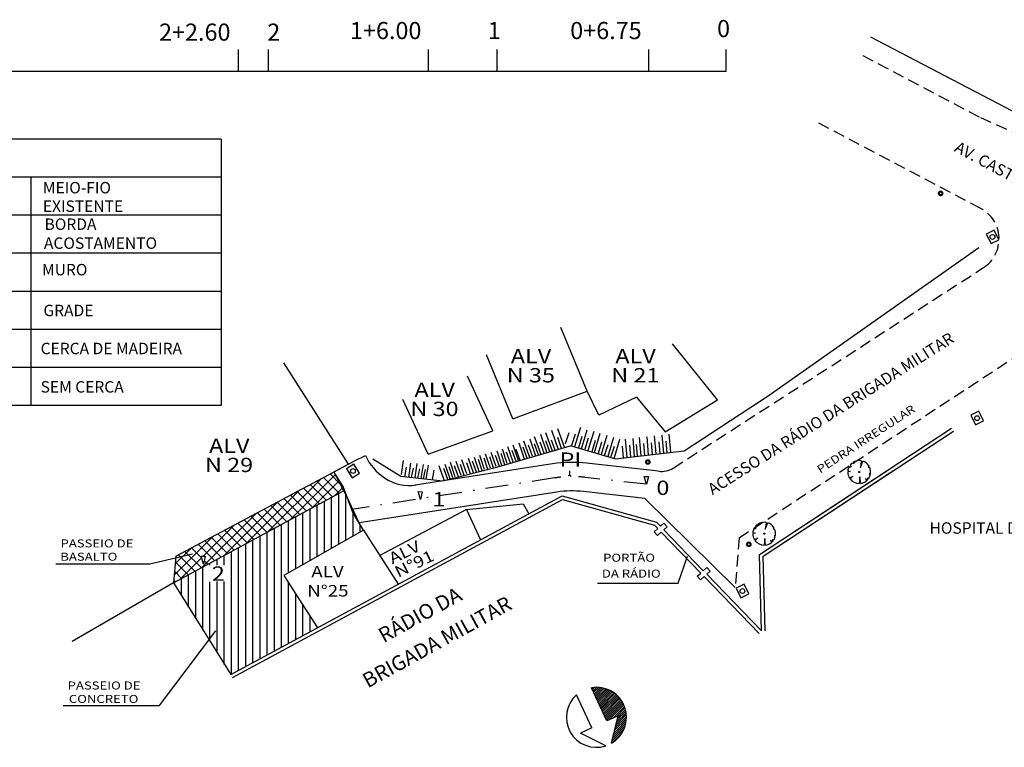
# Model space of a CAD drawing. Extents: x 694 to 1060, y -527 to -335.
# Drawn here: x 833 to 919, y -477 to -413 of the extents above; entities that cross this region are included whole.
import ezdxf

# ---------------------------------------------------------------- set-up
doc = ezdxf.new("R2010")
doc.units = 0
doc.header["$LTSCALE"] = 4
doc.header["$MEASUREMENT"] = 0
for name, pattern in [('DASHED', [0.75, 0.5, -0.25]), ('DIVIDE', [1.25, 0.5, -0.25, 0, -0.25, 0, -0.25]), ('HIDDEN', [0.375, 0.25, -0.125]), ('TRACOPONTO', [1, 0.5, -0.25, 0, -0.25])]:
    doc.linetypes.add(name, pattern=pattern)
doc.layers.get('0').update_dxf_attribs({"linetype": 'CONTINUOUS'})
for name, color, linetype in [('ESPEC', 2, 'HIDDEN'), ('LEVANTAMENTO', 5, 'CONTINUOUS'), ('MAL', 7, 'CONTINUOUS'), ('MF', 2, 'DASHED'), ('POSTE', 7, 'CONTINUOUS'), ('PREDIAL', 1, 'CONTINUOUS'), ('PROJECAO', 13, 'HIDDEN'), ('PROJETO', 2, 'CONTINUOUS'), ('REG60-100', 7, 'CONTINUOUS')]:
    doc.layers.add(name, color=color, linetype=linetype)
doc.styles.add('REGUA100', font='simplex.shx')
doc.styles.add('REGUA80', font='simplex.shx')
doc.styles.add('ROMANS', font='ROMANS.SHX')

# ---------------------------------------------------------------- blocks, each defined once
blk = doc.blocks.new('NCXINSP')
at = {"layer": 'REG60-100', "color": 1}
for p, q in [((-0.92, 0.79), (-0.92, -0.75)), ((0.95, 0.79), (-0.92, 0.79)), ((0.95, -0.75), (0.95, 0.79)), ((-0.92, -0.75), (0.95, -0.75))]:
    blk.add_line(p, q, dxfattribs=at)
blk.add_circle((0.02, 0), 0.422, dxfattribs=at)
blk = doc.blocks.new('PO')
at = {"layer": 'PREDIAL', "const_width": 0.182}
blk.add_lwpolyline([(-0.156, 0.017, 1.051265), (0.162, 0.01, 0.916076)], format="xyb", close=True, dxfattribs=at)
blk = doc.blocks.new('-ARV')
at = {"color": 3}
for p, q in [((0.172, 0.985), (0.098, 0.391)), ((0.098, 0.391), (0.305, 0.952)), ((-0.758, 0.061), (-1, 0.012)), ((-0.995, 0.101), (-0.758, 0.061)), ((-0.746, 0.44), (-0.904, 0.427)), ((-0.767, 0.642), (-0.746, 0.44)), ((-0.465, 0.722), (-0.628, 0.779)), ((-0.543, 0.84), (-0.465, 0.722)), ((0.841, 0.541), (0.782, 0.416)), ((0.782, 0.416), (0.911, 0.413)), ((-0.851, -0.526), (-0.562, -0.367)), ((-0.562, -0.367), (-0.794, -0.608)), ((0.049, -0.416), (0, -1)), ((0.127, -0.992), (0.049, -0.416)), ((0.694, -0.72), (0.538, -0.563)), ((0.538, -0.563), (0.635, -0.773)), ((0.83, -0.558), (0.697, -0.538)), ((0.697, -0.538), (0.755, -0.655)), ((0.987, -0.161), (0.868, -0.171)), ((0.868, -0.171), (0.96, -0.28))]:
    blk.add_line(p, q, dxfattribs=at)
for start, end in [(80.08064, 122.89488), (32.7543, 72.24054), (179.29571, 211.72158), (154.70636, 174.21785), (128.8684, 140.08515), (350.76078, 24.40626), (217.45944, 270), (277.30314, 309.41328), (313.98047, 319.0639), (326.09264, 343.7503)]:
    blk.add_arc((0, 0), 1, start, end, dxfattribs=at)
blk = doc.blocks.new('NARVORE')
at = {"layer": 'POSTE', "color": 3, "linetype": 'DIVIDE'}
blk.add_circle((0, 0), 0.0452, dxfattribs=at)
at = {"layer": 'POSTE', "color": 7, "linetype": 'DIVIDE'}
blk.add_blockref('-ARV', (0, 0), dxfattribs=at)

msp = doc.modelspace()

# ---------------------------------------------------------------- hatches: boundary and pattern name
at = {"layer": 'REG60-100'}
h = msp.add_hatch(dxfattribs=at)
h.set_pattern_fill('ANSI31', color=3, style=0)
h.set_pattern_definition([(45, (-103.85168, -1448.1395), (-0.088388348, 0.088388348), [])])
edge = h.paths.add_edge_path()
edge.add_arc((883.5193, -474.1239), 2.6259, 300.39386, 459.68181)
edge.add_line((883.0777, -471.5354), (884.4262, -474.449))
edge.add_line((884.4262, -474.449), (885.4161, -473.9908))
edge.add_line((885.4161, -473.9908), (884.8478, -476.3889))

# ---------------------------------------------------------------- linework, layer by layer
at = {"color": 3}
for p, q in [((852.2203, -415.73), (852.2203, -417.6773)), ((854.8203, -415.73), (854.8203, -417.6773)), ((868.8203, -415.73), (868.8203, -417.6773)), ((874.8203, -415.73), (874.8203, -417.6773)), ((888.0703, -415.73), (888.0703, -417.6773)), ((894.8203, -415.73), (894.8203, -417.6773))]:
    msp.add_line(p, q, dxfattribs=at)
at = {"color": 250}
for p, q in [((850.7264, -423.5684), (800.7764, -423.5684)), ((850.7264, -423.5684), (850.7264, -446.8784)), ((850.7264, -426.8984), (800.7764, -426.8984)), ((834.0764, -426.8984), (834.0764, -446.8784)), ((850.7264, -430.2284), (800.7764, -430.2284)), ((850.7264, -433.5584), (800.7764, -433.5584)), ((850.7264, -436.8884), (800.7764, -436.8884)), ((850.7264, -440.2184), (800.7764, -440.2184)), ((850.7264, -443.5484), (800.7764, -443.5484)), ((850.7264, -446.8784), (800.7764, -446.8784))]:
    msp.add_line(p, q, dxfattribs=at)
at = {"layer": 'ESPEC'}
for p, q in [((916.9989, -421.6596, 40.752), (906.5119, -416.1318, 39.7949)), ((933.0957, -428.8661, 41.161), (916.9989, -421.6596, 40.752)), ((895.9845, -458.4404, 49.357), (895.6623, -462.7895, 49.735))]:
    msp.add_line(p, q, dxfattribs=at)
at = {"layer": 'ESPEC', "linetype": 'HIDDEN'}
for p, q in [((917.1153, -429.6459), (902.6897, -422.042)), ((890.2258, -452.3371), (917.3586, -434.8104)), ((895.9845, -458.4404), (929.5033, -436.462))]:
    msp.add_line(p, q, dxfattribs=at)
msp.add_arc((915.7164, -432.2998), 3, 303.188523, 62.205621, dxfattribs=at)
at = {"layer": 'MAL', "color": 3}
msp.add_line((894.8203, -417.6773), (829.8203, -417.6773), dxfattribs=at)
at = {"layer": 'MF', "linetype": 'CONTINUOUS'}
for p, q in [((879.6769, -451.9671), (867.6641, -453.8297)), ((888.9574, -452.6181), (882.6664, -451.9057)), ((887.7635, -454.9989), (882.3851, -454.3899)), ((880.06, -454.4376), (862.7718, -457.1181))]:
    msp.add_line(p, q, dxfattribs=at)
at = {"layer": 'PREDIAL'}
for p, q in [((907.4842, -414.6284, 19.7182), (923.7738, -423.176, 40.998)), ((898.5347, -446.0162, 47.86), (916.9342, -433.0533, 42.62)), ((882.7126, -445.6252, 46.002), (880.4135, -440.051)), ((894.0915, -446.358), (890.1608, -441.4823)), ((861.8641, -451.9848, 49.419), (856.196, -443.1467)), ((876.2016, -448.0233, 46.644), (873.9025, -442.4491, 0.642)), ((898.5347, -446.0162, 47.86), (902.3816, -443.306, 46.7644)), ((874.4691, -449.0693, 47.363), (872.2603, -444.2973)), ((876.2016, -448.0233, 46.644), (882.7126, -445.6252, 46.002)), ((883.7273, -447.6969), (882.7126, -445.6252, 46.002)), ((868.8167, -451.1206, 47.421), (866.6079, -446.3486, 0.058)), ((887.0144, -446.1257, 47.077), (883.7273, -447.6969)), ((887.0144, -446.1257, 47.077), (889.5262, -449.1547, 48.853)), ((889.5262, -449.1547, 48.853), (894.0915, -446.358)), ((868.8167, -451.1206, 47.421), (874.4691, -449.0693, 47.363)), ((897.7832, -459.8883, 49.614), (914.5596, -448.8498, 45.836)), ((898.0875, -460.0473, 49.5826), (914.7245, -449.1005, 45.836)), ((846.7693, -460.0384, 50.041), (861.8641, -451.9848, 49.419)), ((897.7832, -459.8883, 49.614), (909.0785, -452.4563, 47.0703)), ((898.0875, -460.0473, 49.5826), (909.2559, -452.6987, 47.0675)), ((851.5557, -470.393, 50.5319), (880.516, -454.7496, 50.234)), ((851.6982, -470.657, 50.5319), (880.5517, -455.0713, 50.2351)), ((880.516, -454.7496, 50.234), (888.7809, -457.0756, 49.774)), ((880.5517, -455.0713, 50.2275), (888.5859, -457.3324, 49.7803)), ((872.1562, -455.9612, 49.754), (877.1126, -455.4587, 50.292)), ((877.1126, -455.4587, 50.292), (877.5993, -456.3251, 50.264)), ((863.1711, -457.7724, 49.691), (856.2079, -461.7337, 24.1771)), ((863.1711, -457.7724, 49.691), (866.1925, -462.4867, 20.5848)), ((888.5859, -457.3324, 49.4512), (888.8767, -457.6328, 49.475)), ((888.7809, -457.0756, 49.774), (889.1125, -457.4208, 49.7687)), ((889.4074, -457.7278, 49.764), (892.1001, -460.5307, 49.721)), ((889.1729, -457.9387, 49.4992), (892.6387, -461.5183, 49.7827)), ((846.7693, -460.0384, 50.041), (846.543, -462.3748, 50.221)), ((897.9569, -466.5798, 50.2), (897.7832, -459.8883, 49.614)), ((898.2568, -466.5721, 50.2), (898.0875, -460.0473, 49.6286)), ((892.1001, -460.5307, 49.721), (892.862, -461.3176, 49.7833)), ((856.2079, -461.7337, 51.8858), (859.1341, -466.2994, 23.6968)), ((892.9349, -461.8242, 49.8069), (897.7414, -466.7885, 50.2)), ((893.1582, -461.6235, 49.8075), (897.9569, -466.5798, 50.2)), ((846.543, -462.3748, 50.221), (837.7066, -467.5095)), ((846.543, -462.3748, 50.221), (848.7849, -465.9566, 10.4542)), ((848.7849, -465.9566, -3.0214), (851.5557, -470.393, -1.0559))]:
    msp.add_line(p, q, dxfattribs=at)
at = {"layer": 'PREDIAL', "color": 4}
for p, q in [((884.4262, -474.449), (883.0777, -471.5354)), ((883.1312, -475.0484, 25.3463), (881.7891, -472.1487, -3.4334))]:
    msp.add_line(p, q, dxfattribs=at)
at = {"layer": 'PROJECAO', "linetype": 'TRACOPONTO'}
for p, q in [((879.8684, -453.2024), (862.1281, -455.9529)), ((887.9041, -453.7568), (882.5258, -453.1478))]:
    msp.add_line(p, q, dxfattribs=at)
at = {"layer": 'PROJECAO', "color": 2, "linetype": 'CONTINUOUS'}
for radius in [11.25, 8.75]:
    msp.add_arc((881.4006, -463.0843), radius, 83.539469, 98.813277, dxfattribs=at)
at = {"layer": 'PROJECAO', "linetype": 'TRACOPONTO'}
for start, end in [(95.658086, 98.813277), (90.814812, 91.020148), (83.539469, 86.871387)]:
    msp.add_arc((881.4006, -463.0843), 10, start, end, dxfattribs=at)
at = {"layer": 'PROJETO'}
for p, q in [((861.8641, -451.9848, 49.419), (862.3861, -451.708)), ((862.3861, -451.708), (863.3256, -451.2388)), ((860.5651, -452.6779, 29.767), (861.8641, -451.9848, 49.419)), ((861.687, -454.7564), (860.5651, -452.6779, 29.767)), ((862.7718, -457.1181), (861.687, -454.7564))]:
    msp.add_line(p, q, dxfattribs=at)
at = {"layer": 'PROJETO', "color": 3}
for p, q in [((887.9041, -453.7568), (887.7057, -453.0601)), ((887.7057, -453.0601), (888.0658, -453.0643)), ((888.0658, -453.0643), (887.9041, -453.7568)), ((867.9328, -454.3952), (868.2928, -454.3994)), ((868.1312, -455.092), (867.9328, -454.3952)), ((868.2928, -454.3994), (868.1312, -455.092)), ((849.1681, -460.736), (848.9697, -460.0392)), ((848.9697, -460.0392), (849.3298, -460.0435)), ((849.3298, -460.0435), (849.1681, -460.736))]:
    msp.add_line(p, q, dxfattribs=at)
at = {"layer": 'PROJETO'}
for centre, radius, start, end in [((867.6717, -449.2054), 4.7982, 205.073811, 236.122811), ((867.1487, -450.1267), 3.7387, 234.934039, 279.703632)]:
    msp.add_arc(centre, radius, start, end, dxfattribs=at)
at = {"layer": 'REG60-100', "color": 1}
for p, q in [((891.1984, -450.8192, 49.153), (898.5347, -446.0162, 47.86)), ((891.1984, -450.8192, 49.153), (898.5347, -446.0162, 47.86)), ((885.1836, -451.5193, 50.161), (891.1984, -450.8192, 49.153)), ((846.543, -462.3748, 50.221), (861.4864, -454.2884)), ((872.1562, -455.9612, 49.754), (864.5846, -459.9779, 36.0744)), ((872.1562, -455.9612, 49.754), (873.3764, -458.6062, 50.3074)), ((888.5664, -457.9118), (888.8767, -457.6328)), ((889.1125, -457.4208), (889.4112, -457.1523)), ((889.6957, -457.4687), (889.4074, -457.7278)), ((889.4112, -457.1523), (889.6957, -457.4687)), ((888.8509, -458.2282), (888.5664, -457.9118)), ((889.1729, -457.9387), (888.8509, -458.2282)), ((892.862, -461.3176), (893.1687, -461.0418)), ((893.1687, -461.0418), (893.4532, -461.3582)), ((892.324, -461.8013), (892.6387, -461.5183)), ((892.6084, -462.1177), (892.324, -461.8013)), ((892.9349, -461.8242), (892.6084, -462.1177)), ((893.4532, -461.3582), (893.1582, -461.6235))]:
    msp.add_line(p, q, dxfattribs=at)
at = {"layer": 'REG60-100'}
for p, q in [((880.1921, -450.7501, 49.9726), (879.6157, -449.0503)), ((880.7187, -450.4975, 49.9726), (880.1621, -448.9054)), ((880.8223, -450.1882, 50.111), (881.1278, -449.213, 17.9606)), ((881.6485, -450.4382, 50.0048), (882.1532, -448.7691)), ((882.2171, -450.6487, 50.0048), (882.7219, -448.9796)), ((882.8069, -450.775, 50.0048), (883.3116, -449.1059)), ((877.6928, -451.4027, 49.9856), (877.1803, -449.9768)), ((878.2109, -451.2876, 49.9856), (877.7224, -449.8011)), ((878.6922, -451.1486, 49.9813), (878.118, -449.6107)), ((878.9437, -451.0264, 67.9262), (878.6083, -450.0611, 35.7757)), ((879.2103, -451.0336, 49.9813), (878.6522, -449.4038)), ((879.674, -450.8652, 49.9726), (879.0949, -449.2606)), ((879.4419, -450.9092, 67.9262), (879.1064, -449.9439, 35.7757)), ((879.94, -450.8507, 67.9262), (879.6046, -449.8854, 35.7757)), ((880.4703, -450.6353, 49.9656), (880.1348, -449.67, 17.8151)), ((881.3765, -450.3311, 32.1504), (881.682, -449.3559)), ((881.9807, -450.525, 50.111), (882.2862, -449.5498, 17.9606)), ((882.5349, -450.6679, 32.1504), (882.8404, -449.6927)), ((883.1391, -450.8829, 50.111), (883.4447, -449.9077, 17.9606)), ((883.3545, -450.9645, 50.0048), (883.8592, -449.2954)), ((883.6933, -451.0258, 32.1504), (883.9989, -450.0506)), ((883.9653, -451.1329, 50.0048), (884.47, -449.4638)), ((884.534, -451.3013, 50.0048), (885.0387, -449.6322)), ((885.0605, -451.4908, 50.0048), (885.5653, -449.8217)), ((886.2015, -451.4009, 49.9904), (886.0612, -449.8181)), ((886.8607, -451.3241, 49.8799), (886.7204, -449.7414, -0.1105)), ((887.4402, -451.2567, 49.7828), (887.2999, -449.6739, -0.2076)), ((888.0837, -451.1818, 49.675), (887.9434, -449.599, -0.3154)), ((888.7511, -451.1017, 49.5473), (888.6107, -449.5189, -0.4432)), ((889.0837, -451.0654, 31.6142), (888.9934, -450.0475, -0.5362)), ((889.4013, -451.0284, 49.4542), (889.261, -449.4456, -0.5362)), ((889.6984, -450.9938, 31.5112), (889.6081, -449.9759, -0.6393)), ((890.0161, -450.9569, 49.3511), (889.8757, -449.3741, -0.6393)), ((881.328, -450.3877, 49.958), (874.7738, -452.2797, 50.016)), ((875.2668, -452.0981, 49.9813), (874.8347, -450.8617, -0.0043)), ((875.7305, -451.9297, 49.9726), (875.2984, -450.6934, -0.0129)), ((876.0061, -451.898, 67.9262), (875.6706, -450.9327, 35.7757)), ((876.2486, -451.8146, 49.9726), (875.7884, -450.4747)), ((876.4969, -451.7732, 67.9262), (876.1615, -450.8079, 35.7757)), ((876.7109, -451.6861, 49.9943), (876.2426, -450.3282)), ((876.8529, -451.6641, 118.3532), (876.5175, -450.6988, 86.2027)), ((877.229, -451.571, 49.9943), (876.7554, -450.1672)), ((877.4639, -451.4657, 67.9262), (877.1285, -450.5004, 35.7757)), ((877.9328, -451.29, 67.9262), (877.5973, -450.3247, 35.7757)), ((878.4456, -451.1728, 67.9262), (878.1101, -450.2075, 35.7757)), ((881.328, -450.3877, 49.958), (885.1836, -451.5193, 50.161)), ((884.2343, -451.2407, 50.111), (884.5399, -450.2655, 17.9606)), ((884.7885, -451.3837, 32.1504), (885.0941, -450.4085)), ((885.8838, -451.4378, 32.1504), (885.7936, -450.4199)), ((886.543, -451.3611, 32.04), (886.4528, -450.3432, -0.1105)), ((887.1225, -451.2937, 31.9429), (887.0323, -450.2757, -0.2076)), ((887.766, -451.2188, 31.835), (887.6758, -450.2008, -0.3154)), ((888.4334, -451.1387, 31.7073), (888.3431, -450.1207, -0.4432)), ((866.4273, -453.0849), (863.9674, -451.5718)), ((866.4697, -452.9067, 77.4162), (866.6579, -451.6673, 47.421)), ((871.7055, -452.985, 49.9856), (871.2734, -451.7487)), ((872.1868, -452.8461, 49.9813), (871.7547, -451.6098, -0.0043)), ((872.7674, -452.7506, 49.9943), (872.3353, -451.5143, 0.0087)), ((873.0296, -452.6986, 67.9262), (872.6941, -451.7333, 35.7757)), ((873.2855, -452.6355, 49.9943), (872.8534, -451.3992, 0.0087)), ((873.5424, -452.5668, 67.9262), (873.2069, -451.6015, 35.7757)), ((873.7493, -452.4672, 49.9856), (873.3172, -451.2308)), ((874.0405, -452.4496, 67.9262), (873.7051, -451.4843, 35.7757)), ((874.2674, -452.3521, 49.9856), (873.8353, -451.1158)), ((874.5387, -452.3179, 67.9262), (874.2032, -451.3525, 35.7757)), ((874.7486, -452.2131, 49.9813), (874.3165, -450.9768, -0.0043)), ((875.0368, -452.2007, 67.9262), (874.7014, -451.2354, 35.7757)), ((875.5203, -452.0396, 67.9262), (875.1849, -451.0743, 35.7757)), ((861.39, -453.9508, 49.478), (860.5651, -452.6779, 29.767)), ((866.7617, -453.0957, 96.1849), (866.9211, -452.2681, 69.6701)), ((867.1173, -453.1464, 29.9952), (867.3055, -451.9069)), ((867.3624, -453.1689, 96.1849), (867.5218, -452.3413, 69.6701)), ((867.6642, -453.1752, 29.9952), (867.8524, -451.9357)), ((867.9192, -453.2275, 96.1849), (868.0785, -452.3999, 69.6701)), ((868.2111, -453.2615, 29.9952), (868.3993, -452.022)), ((868.4173, -453.2861, 96.1849), (868.5767, -452.4585, 69.6701)), ((868.6429, -453.319, 29.9952), (868.831, -452.0795)), ((869.1938, -453.3446, 96.1849), (869.3532, -452.517, 69.6701)), ((870.2056, -453.3835, 49.9943), (869.7735, -452.1472, 0.0087)), ((874.7738, -452.2797, 50.016), (870.0881, -453.4717, 49.561)), ((870.5242, -453.3283, 67.9262), (870.1887, -452.363, 35.7757)), ((870.7237, -453.2684, 49.9943), (870.2916, -452.0321, 0.0087)), ((870.9784, -453.1965, 67.9262), (870.6429, -452.2312, 35.7757)), ((871.1874, -453.1001, 49.9856), (870.7553, -451.8638)), ((871.4619, -453.1086, 67.9262), (871.1264, -452.1433, 35.7757)), ((871.9747, -452.9915, 67.9262), (871.6392, -452.0262, 35.7757)), ((872.5168, -452.845, 67.9262), (872.1813, -451.8797, 35.7757)), ((881.1959, -452.9984), (881.1922, -452.5889)), ((870.0881, -453.4717, 49.561), (866.4273, -453.0849)), ((881.1934, -452.9969), (881.062, -453.0173)), ((881.1934, -452.9969), (881.3256, -453.0119)), ((862.2308, -456.2315, 49.588), (861.39, -453.9508, 49.478)), ((863.1711, -457.7724, 49.691), (862.2308, -456.2315, 49.588))]:
    msp.add_line(p, q, dxfattribs=at)
at = {"layer": 'REG60-100', "color": 7}
for p, q in [((854.8441, -457.8828), (859.4588, -453.2682)), ((856.7704, -456.8405), (860.7098, -452.9011)), ((858.6966, -455.7981), (861.0039, -453.4908)), ((860.4591, -454.8444), (859.0833, -453.4685)), ((861.0327, -454.534), (859.6597, -453.161)), ((861.157, -453.7745), (860.236, -452.8535)), ((852.9179, -458.9252), (857.5639, -454.2792)), ((858.7385, -455.7754), (857.3542, -454.3911)), ((859.3121, -455.4651), (857.9306, -454.0835)), ((859.8856, -455.1547), (858.5069, -453.776)), ((860.6229, -454.7557), (861.3137, -454.0649)), ((857.5915, -456.3961), (856.2014, -455.0061)), ((858.165, -456.0858), (856.7778, -454.6986)), ((859.7455, -459.7213), (859.7455, -455.2305)), ((860.3705, -459.3657), (860.3705, -454.8923)), ((860.9955, -459.0102), (860.9955, -454.5541)), ((861.6205, -458.6546), (861.6205, -454.5758)), ((850.9916, -459.9675), (855.669, -455.2901)), ((855.8709, -457.3272), (854.4723, -455.9286)), ((856.4444, -457.0168), (855.0487, -455.6211)), ((857.018, -456.7065), (855.6251, -455.3136)), ((858.4955, -460.4324), (858.4955, -455.907)), ((859.1205, -460.0768), (859.1205, -455.5688)), ((849.0654, -461.0099), (853.7742, -456.3011)), ((854.1503, -458.2583), (852.7432, -456.8512)), ((854.7239, -457.9479), (853.3196, -456.5437)), ((855.2974, -457.6376), (853.896, -456.2361)), ((856.6205, -461.4991), (856.6205, -456.9216)), ((857.2455, -461.1435), (857.2455, -456.5834)), ((857.8705, -460.7879), (857.8705, -456.2452)), ((862.2455, -458.2991), (862.2455, -456.2555)), ((849.1501, -460.0414), (851.8793, -457.3121)), ((852.4297, -459.1893), (851.0141, -457.7737)), ((853.0033, -458.879), (851.5905, -457.4662)), ((853.5768, -458.5686), (852.1669, -457.1587)), ((855.3705, -468.3324), (855.3705, -457.598)), ((855.9955, -467.9948), (855.9955, -457.2598)), ((862.8705, -457.9435), (862.8705, -457.2797)), ((846.6085, -461.699), (849.9845, -458.3231)), ((850.7092, -460.1204), (849.285, -458.6963)), ((851.2827, -459.8101), (849.8614, -458.3887)), ((851.8562, -459.4997), (850.4377, -458.0812)), ((853.4955, -469.3452), (853.4955, -458.6126)), ((854.1205, -469.0076), (854.1205, -458.2744)), ((854.7455, -468.67), (854.7455, -457.9362)), ((846.7033, -460.7204), (848.0896, -459.334)), ((849.0133, -460.1923), (848.1323, -459.3113)), ((850.1356, -460.4308), (848.7086, -459.0038)), ((852.2455, -470.0204), (852.2455, -459.2891)), ((852.8705, -469.6828), (852.8705, -458.9509)), ((848.4151, -461.3618), (846.9795, -459.9263)), ((847.1392, -462.0523), (849.0102, -460.1813)), ((848.9886, -461.0515), (847.5559, -459.6188)), ((849.5621, -460.7411), (849.2417, -460.4207)), ((850.3705, -460.8199), (850.3705, -460.3037)), ((850.9955, -460.8241), (850.9955, -459.9655)), ((851.6205, -470.358), (851.6205, -459.6273)), ((847.8415, -461.6722), (846.7198, -460.5504)), ((849.1205, -466.4938), (849.1205, -460.9801)), ((849.7455, -460.8163), (849.7455, -460.6419)), ((847.268, -461.9825), (846.6417, -461.3562)), ((847.2455, -463.497), (847.2455, -461.9947)), ((847.8705, -464.4956), (847.8705, -461.6565)), ((848.4955, -465.4941), (848.4955, -461.3183)), ((846.6945, -462.2929), (846.5636, -462.1621)), ((846.6205, -462.4985), (846.6205, -462.333)), ((849.7455, -467.4945), (849.7455, -462.2704)), ((850.3705, -468.4953), (850.3705, -462.2666)), ((850.9955, -469.496), (850.9955, -462.2627)), ((856.6205, -467.6572), (856.6205, -462.3774)), ((857.2455, -467.3196), (857.2455, -463.3526)), ((857.8705, -466.982), (857.8705, -464.3278)), ((858.4955, -466.6444), (858.4955, -465.3029)), ((859.1205, -466.3068), (859.1205, -466.2781))]:
    msp.add_line(p, q, dxfattribs=at)
at = {"layer": 'REG60-100', "color": 2}
msp.add_line((887.7635, -454.9989), (895.6623, -462.7895, 49.735), dxfattribs=at)
at = {"layer": 'REG60-100', "color": 3}
for p, q in [((844.4794, -460.6993), (848.2231, -459.8445)), ((890.6718, -462.4088), (891.4809, -460.0503)), ((836.2645, -460.6993), (844.4794, -460.6993)), ((883.6277, -462.4088), (890.6718, -462.4088)), ((845.3351, -473.0936), (850.2554, -466.5759)), ((836.9246, -473.0936), (845.3351, -473.0936))]:
    msp.add_line(p, q, dxfattribs=at)
at = {"layer": 'REG60-100', "color": 4}
for p, q in [((885.4161, -473.9908), (884.4262, -474.449)), ((884.8478, -476.3889), (885.4161, -473.9908)), ((883.1312, -475.0484, 25.3463), (882.1414, -475.5066, 25.3463)), ((884.3301, -476.6214, 4.0217), (882.1414, -475.5066, 25.3463))]:
    msp.add_line(p, q, dxfattribs=at)
at = {"layer": 'REG60-100', "color": 2}
msp.add_arc((889.1824, -450.6308), 2, 263.539469, 301.446484, dxfattribs=at)
at = {"layer": 'REG60-100', "color": 4}
for start, end in [(300.39386, 99.68181), (131.217476, 287.985746)]:
    msp.add_arc((883.5193, -474.1239), 2.6259, start, end, dxfattribs=at)

# ---------------------------------------------------------------- block references
at = {"layer": 'REG60-100'}
for name, p in [('PO', (913.6034, -428.3255, 41.058)), ('PO', (888.0102, -451.809, 49.809)), ('NARVORE', (906.4906, -452.683, 47.627)), ('NARVORE', (906.4906, -452.683, 47.627)), ('NARVORE', (898.1846, -458.0772, 49.177)), ('PO', (896.8419, -459.0047, 49.445))]:
    msp.add_blockref(name, p, dxfattribs=at)
at = {"layer": 'REG60-100', "xscale": 0.5, "yscale": 0.5, "zscale": 0.5}
for p, rotation in [((918.1338, -432.121, 42.41), 296.576623993289), ((916.7907, -447.9596), 296.576623993289), ((862.2383, -452.5873, 49.342), 301.9848878625821), ((896.2772, -463.0816, 50.0918), 296.576623993289)]:
    msp.add_blockref('NCXINSP', p, dxfattribs=dict(at, rotation=rotation))

# ---------------------------------------------------------------- texts
at = {"layer": 'LEVANTAMENTO', "color": 3, "linetype": 'CONTINUOUS', "style": 'ROMANS'}
for s, p in [('MEIO-FIO ', (835.1359, -428.3214)), ('EXISTENTE', (835.1359, -429.9388)), ('BORDA', (835.2844, -431.5142)), ('ACOSTAMENTO', (835.2328, -433.1714)), ('MURO', (835.0643, -435.4883)), ('GRADE', (835.1874, -439.057)), ('CERCA DE MADEIRA', (834.9412, -442.3796)), ('SEM CERCA', (834.9412, -445.7372))]:
    msp.add_text(s, height=0.999, dxfattribs=at).set_placement(p)
at = {"layer": 'REG60-100', "color": 3}
for s, height, style, p in [('2+2.60', 1.5, 'ROMANS', (845.29, -414.975)), ('2', 1.5, 'ROMANS', (854.7472, -414.975)), ('1+6.00', 1.5, 'ROMANS', (861.9792, -414.834)), ('1', 1.5, 'ROMANS', (874.0265, -414.834)), ('0+6.75', 1.5, 'ROMANS', (881.2292, -414.834)), ('0', 1.5, 'ROMANS', (894.066, -414.6623)), ('HOSPITAL DA BRIGADA MILITAR', 1, 'REGUA80', (912.6348, -458.0773))]:
    msp.add_text(s, height=height, dxfattribs=dict(at, style=style)).set_placement(p)
at = {"layer": 'REG60-100', "color": 3, "style": 'REGUA80'}
for s, height, rotation, p in [('AV. CASTRO DE MENEZES', 1, 331.643062, (914.7275, -424.6016)), ('ACESSO DA RÁDIO DA BRIGADA MILITAR', 1, 32.400062, (893.6719, -454.7204)), ('RÁDIO DA', 1.3, 28.816612, (864.9271, -467.6495)), ('BRIGADA MILITAR', 1.3, 28.816612, (863.5366, -471.6029))]:
    msp.add_text(s, height=height, rotation=rotation, dxfattribs=at).set_placement(p)
at = {"layer": 'REG60-100', "color": 3, "style": 'REGUA100', "width": 1.2}
for s, height, p in [('ALV', 1.25, (876.042, -443.1739)), ('ALV', 1.25, (885.175, -443.1739)), ('N 35', 1.25, (875.6868, -444.8474)), ('N 21', 1.25, (884.8199, -444.8474)), ('ALV', 1.25, (867.6193, -446.1153)), ('N 30', 1.25, (867.2641, -447.7888)), ('ALV', 1.25, (849.6629, -451.015)), ('N 29', 1.25, (849.3077, -452.6886)), ('PASSEIO DE', 0.7, (836.6799, -459.2711)), ('BASALTO', 0.7, (836.6604, -460.4369)), ('PORTÃO', 0.7, (884.1048, -460.5244)), ('ALV', 1, (858.6027, -461.8932)), ('DA RÁDIO', 0.7, (883.9979, -461.9135)), ('N%%D25', 1, (858.2475, -463.5667)), ('PASSEIO DE', 0.7, (837.3, -471.6958)), ('CONCRETO', 0.7, (837.407, -472.8712))]:
    msp.add_text(s, height=height, dxfattribs=at).set_placement(p)
for s, height, rotation, p in [('PEDRA IRREGULAR', 0.7, 33.246613, (903.0847, -452.8299)), ('ALV', 1, 26.06391, (865.6894, -460.7607, 100.7023)), ('N%%D91', 1, 26.06391, (866.1999, -461.9404, 50.3541))]:
    msp.add_text(s, height=height, rotation=rotation, dxfattribs=at).set_placement(p)
at = {"layer": 'REG60-100', "color": 2, "style": 'REGUA100', "width": 1.2}
for s, p in [('PI', (880.2984, -452.2232)), ('0', (888.7631, -454.687)), ('1', (869.1835, -455.6852)), ('2', (849.9106, -462.1879))]:
    msp.add_text(s, height=1.25, dxfattribs=at).set_placement(p)

doc.saveas('drawing.dxf')
